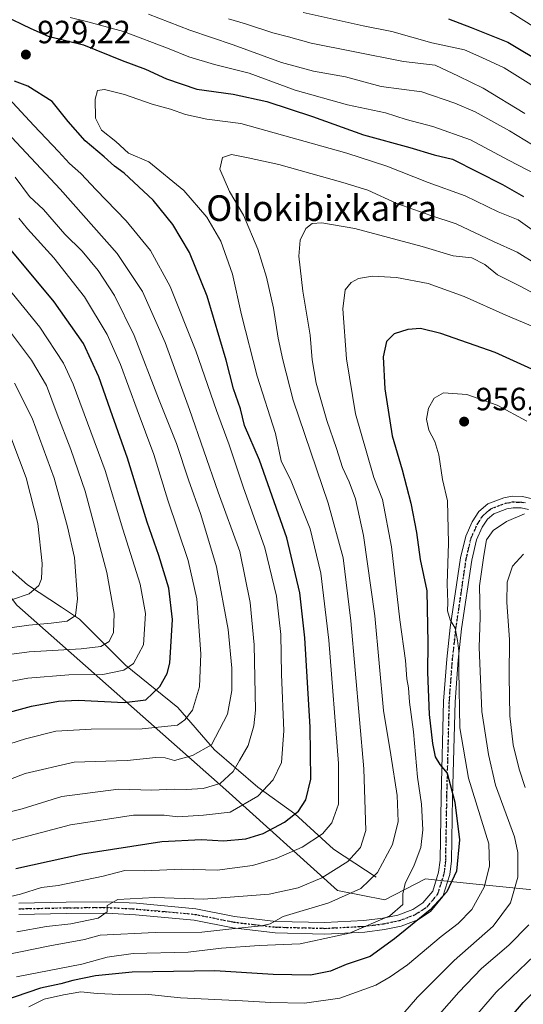
# Model space of a CAD drawing. Units: metres. Extents: x 654841 to 658297, y 4746364 to 4748760.
# Drawn here: x 656570 to 656727, y 4748299 to 4748606 of the extents above; entities that cross this region are included whole.
import ezdxf
from ezdxf.enums import TextEntityAlignment as Align

# ---------------------------------------------------------------- set-up
doc = ezdxf.new("R2010")
doc.units = ezdxf.units.M
doc.header["$MEASUREMENT"] = 0
doc.linetypes.add('DGN Style 4', pattern=[2.638475, 1.318413, -0.659207, 0.001648, -0.659207])
doc.linetypes.add('DGN Style 5', pattern=[1.153612, 0.494405, -0.659207])
for name, color, linetype, lineweight in [('Arbolado forestal CxS', 92, 'Continuous', 0), ('Corriente natural lineal', 142, 'Continuous', 13), ('Curva de nivel maestra', 30, 'Continuous', 30), ('Curva de nivel normal', 30, 'Continuous', 0), ('Pista no pavimentada Cxs', 111, 'Continuous', 0), ('Pista no pavimentada eje', 91, 'DGN Style 4', 0), ('Punto de cota en terreno', 7, 'Continuous', 0), ('Ruta', 7, 'DGN Style 5', 30), ('Rótulo de punto de cota en terreno', 7, 'Continuous', 0), ('Suelo desnudo CxS', 253, 'Continuous', 0), ('Texto cartográfico', 7, 'Continuous', 0)]:
    doc.layers.add(name, color=color, linetype=linetype, lineweight=lineweight)
doc.styles.add('Style-Arial', font='txt')

# ---------------------------------------------------------------- blocks, each defined once
blk = doc.blocks.new('5PATER')
at = {"layer": 'Suelo desnudo CxS', "linetype": 'Continuous', "lineweight": 0}
h = blk.add_hatch(color=51, dxfattribs=at)
edge = h.paths.add_edge_path()
edge.add_ellipse((0, 0), major_axis=(-0.11, -0.111), ratio=0.999422, start_angle=0, end_angle=360)
blk = doc.blocks.new('*U18')
at = {"layer": 'Pista no pavimentada Cxs', "color": 111, "linetype": 'Continuous', "lineweight": 0}
for points in [[(656728.4801, 4748453.4301, 962.1116), (656726.1801, 4748453.9601, 962.0395), (656723.6701, 4748454.0201, 961.5162), (656721.7901, 4748453.6601, 960.9199), (656717.7001, 4748452.1201, 959.6639), (656715.7001, 4748450.4201, 960.2071), (656714.0601, 4748447.9201, 960.0322), (656712.3201, 4748444.0201, 959.9903), (656710.8201, 4748437.7001, 964.0265), (656707.6701, 4748416.2501, 962.8576), (656706.5701, 4748406.5401, 963.311), (656705.6101, 4748393.5701, 958.4444), (656704.8401, 4748364.0201, 956.1588), (656704.5001, 4748344.0001, 956.6272), (656704.0001, 4748339.8001, 958.6732), (656701.8501, 4748332.9001, 958.3127), (656698.0101, 4748328.2501, 963.3849), (656694.0301, 4748325.7001, 970.2943), (656688.7801, 4748323.7301, 967.1339), (656683.6701, 4748322.6701, 956.6089), (656677.5001, 4748321.8701, 950.5934), (656665.1001, 4748321.2401, 957.3011), (656649.5401, 4748321.6201, 947.4555), (656636.3601, 4748323.2001, 949.9189), (656624.3401, 4748325.6201, 947.6505), (656606.1301, 4748327.2601, 946.362), (656597.0401, 4748327.7401, 943.54), (656584.5001, 4748327.6401, 943.8146), (656569.7601, 4748327.3301, 937.1113)], [(656569.7001, 4748330.8901, 936.3072), (656584.4501, 4748331.2001, 940.3456), (656597.1301, 4748331.3001, 940.1678), (656606.3801, 4748330.8201, 941.5641), (656624.8601, 4748329.1501, 943.3888), (656636.9201, 4748326.7201, 943.4689), (656649.8001, 4748325.1801, 949.4033), (656665.0501, 4748324.8101, 950.8745), (656677.1801, 4748325.4301, 949.0203), (656683.0801, 4748326.1901, 952.0304), (656687.7901, 4748327.1601, 960.0234), (656692.4201, 4748328.9001, 964.8281), (656695.6201, 4748330.9501, 957.3272), (656698.6501, 4748334.6301, 952.8537), (656700.4901, 4748340.5401, 952.9318), (656700.9401, 4748344.2401, 953.1744), (656701.2801, 4748364.0901, 951.1569), (656702.0501, 4748393.7501, 954.8033), (656703.0201, 4748406.8701, 955.8686), (656704.1401, 4748416.7101, 958.1031), (656707.3101, 4748438.3701, 957.6033), (656708.9301, 4748445.1701, 958.9531), (656710.9301, 4748449.6401, 958.8104), (656713.0001, 4748452.8001, 958.8015), (656715.8601, 4748455.2401, 959.5086), (656720.8201, 4748457.1101, 961.0538), (656723.3701, 4748457.5901, 962.5923), (656726.6301, 4748457.5201, 964.4395), (656729.7701, 4748456.7901, 965.4948)]]:
    blk.add_polyline3d(points, dxfattribs=at)

msp = doc.modelspace()

# ---------------------------------------------------------------- linework, layer by layer
at = {"layer": 'Arbolado forestal CxS', "color": 92, "linetype": 'Continuous', "lineweight": 0}
for points in [[(655931.4455, 4748706.9082, 737.4685), (656339.3864, 4748716.2023, 797.5226), (656466.6491, 4748504.1381, 842.9271), (656494.2505, 4748490.3373, 855.998), (656514.8291, 4748483.9511, 857.4116), (656532.1878, 4748471.4853, 861.7318), (656569.1431, 4748423.6917, 880.2309), (656634.2351, 4748366.1343, 915.3355), (656669.0449, 4748334.8447, 936.8469), (656683.7227, 4748331.8797, 943.2684), (656696.3555, 4748338.4245, 945.633), (656700.1865, 4748338.0177, 947.6363), (656712.1481, 4748336.7481, 954.2916), (656731.8639, 4748334.7751, 964.5491), (656759.4653, 4748343.6515, 978.3716), (656780.9551, 4748347.5961, 987.6043), (656788.0403, 4748306.9581, 998.3279), (656798.8817, 4748288.2213, 1011.4098)], [(656339.3864, 4748716.2024, 797.5226), (656466.6491, 4748504.1381, 842.9271), (656494.2505, 4748490.3373, 855.998), (656514.8291, 4748483.9511, 857.4116), (656532.1878, 4748471.4853, 861.7318), (656569.1431, 4748423.6917, 880.2309), (656634.2351, 4748366.1343, 915.3355), (656669.0449, 4748334.8447, 936.8469), (656683.7227, 4748331.8797, 943.2684), (656696.3555, 4748338.4245, 945.633), (656700.1865, 4748338.0177, 947.6363), (656712.1481, 4748336.7481, 954.2916), (656731.8639, 4748334.7751, 964.5491), (656759.4653, 4748343.6515, 978.3716), (656780.9551, 4748347.5961, 987.6043)], [(656339.3864, 4748716.2024, 797.5226), (656466.6491, 4748504.1381, 842.9271), (656494.2505, 4748490.3373, 855.998), (656514.8291, 4748483.9511, 857.4116), (656532.1878, 4748471.4853, 861.7318), (656569.1431, 4748423.6917, 880.2309), (656634.2351, 4748366.1343, 915.3355), (656669.0449, 4748334.8447, 936.8469), (656683.7227, 4748331.8797, 943.2684), (656696.3555, 4748338.4245, 945.633), (656700.1865, 4748338.0177, 947.6363), (656712.1481, 4748336.7481, 954.2916), (656731.8639, 4748334.7751, 964.5491), (656759.4653, 4748343.6515, 978.3716), (656780.9551, 4748347.5961, 987.6043)], [(657032.5738, 4748566.5543, 970.6478), (656971.4483, 4748601.0619, 950.1075), (656942.8571, 4748624.7237, 937.2075), (656937.4749, 4748624.0673, 936.5626), (656902.4349, 4748619.7943, 931.0976), (656851.1665, 4748586.2747, 926.2396), (656827.5039, 4748531.0641, 939.6579), (656826.5173, 4748483.7401, 948.9264), (656819.6151, 4748452.1909, 963.7895), (656814.6853, 4748412.7547, 976.1794), (656811.5139, 4748376.1995, 985.9854), (656797.7141, 4748368.3085, 985.6264), (656780.9551, 4748347.5961, 987.6043), (656759.4653, 4748343.6515, 978.3716), (656731.8639, 4748334.7751, 964.5491), (656712.1481, 4748336.7481, 954.2916), (656700.1865, 4748338.0177, 947.6363), (656696.3555, 4748338.4245, 945.633), (656683.7227, 4748331.8797, 943.2684), (656669.0449, 4748334.8447, 936.8469), (656634.2351, 4748366.1343, 915.3355), (656569.1431, 4748423.6917, 880.2309)]]:
    msp.add_polyline3d(points, dxfattribs=at)
at = {"layer": 'Corriente natural lineal', "color": 142, "linetype": 'Continuous', "lineweight": 13}
msp.add_polyline3d([(656681.0901, 4748338.9301, 940.0549), (656667.7301, 4748347.6501, 931.9839), (656655.7026, 4748358.6589, 923.8334), (656644.1342, 4748366.9605, 918.46), (656630.6404, 4748378.6022, 910.4787), (656619.2633, 4748391.8314, 902.8668), (656603, 4748405, 893.802), (656588.6593, 4748419.3155, 885.3989), (656583, 4748423, 882.8733), (656572.4693, 4748429.9962, 878.386), (656566.2437, 4748435.4583, 875.2656), (656561.1174, 4748439.224, 872.9014), (656549.9424, 4748443.2665, 868.8787), (656544.9527, 4748446.1049, 867.1538), (656542.9922, 4748448.3232, 866.1166)], dxfattribs=at)
at = {"layer": 'Curva de nivel maestra', "color": 30, "linetype": 'Continuous', "lineweight": 30, "flags": 128}
for points, elevation in [([(656564.82, 4748607.3401), (656573.48, 4748603.2801), (656578.91, 4748600.8901), (656589.87, 4748598.1001), (656601.91, 4748593.2901), (656609.15, 4748590.6001), (656615.75, 4748587.5601), (656625.23, 4748584.3101), (656636.55, 4748582.7801), (656646.99, 4748580.4901), (656661.19, 4748575.8001), (656677.13, 4748570.0801), (656691.48, 4748566.1401), (656699.15, 4748563.9101), (656704.85, 4748562.5901), (656720.37, 4748554.7001), (656726.88, 4748550.9201)], 925), ([(656703.62, 4748606.2801), (656710.68, 4748603.5701), (656722.01, 4748599.0101), (656733.69, 4748592.0601), (656747.05, 4748582.0201), (656764.16, 4748571.6501), (656771.06, 4748568.1901), (656774.79, 4748567.0401), (656776.88, 4748566.9901), (656778.54, 4748568.3901), (656786.14, 4748579.1101), (656789.41, 4748588.1801), (656790.17, 4748595.4101), (656792.67, 4748600.7501), (656800.63, 4748609.2101)], 900), ([(656568.84, 4748341.6401), (656589.53, 4748346.2301), (656614.24, 4748350.0601), (656626.59, 4748350.6801), (656633.48, 4748350.3001), (656640.48, 4748350.8801), (656645.82, 4748352.5101), (656652.48, 4748356.0601), (656656.82, 4748359.5601), (656659.14, 4748363.0301), (656660.73, 4748369.4901), (656660.52, 4748385.6401), (656658.82, 4748413.4601), (656657.3, 4748427.5101), (656653.19, 4748444.5901), (656644.71, 4748468.8201), (656640.04, 4748479.6101), (656638.77, 4748484.7701), (656636.64, 4748491.0001), (656634.36, 4748499.9201), (656628.39, 4748519.9001), (656622.9, 4748533.5101), (656617.7, 4748542.1801), (656611.54, 4748549.7801), (656602.54, 4748558.1401), (656599.5, 4748560.3601), (656596.32, 4748563.2701), (656590.36, 4748568.2801), (656585.15, 4748574.2501), (656580.12, 4748580.4701), (656572.53, 4748585.3001), (656568.43, 4748586.7901)], 925), ([(656554.15, 4748386.9001), (656573.72, 4748392.2301), (656582.14, 4748393.7301), (656588.25, 4748394.0801), (656602.53, 4748393.3301), (656609.29, 4748394.1301), (656613.7, 4748398.3001), (656615.96, 4748402.4201), (656616.73, 4748405.6101), (656617.57, 4748419.2101), (656616.47, 4748428.9601), (656613.34, 4748439.1701), (656609.72, 4748449.4901), (656603.6, 4748469.4001), (656598.9, 4748482.5901), (656594.71, 4748494.7801), (656589.89, 4748505.0901), (656580.78, 4748518.1001), (656567.34, 4748534.2101)], 900), ([(656731.85, 4748496.1501), (656718.09, 4748502.3501), (656701.23, 4748508.2601), (656694.84, 4748509.7901), (656690.93, 4748509.4701), (656686.6, 4748508.1001), (656684.31, 4748505.8001), (656683.19, 4748501.0401), (656683.69, 4748491.0501), (656686.04, 4748476.4001), (656689.13, 4748465.8201), (656691.84, 4748455.4201), (656693.62, 4748446.3201), (656694.77, 4748437.8501), (656696.79, 4748428.1101), (656697.09, 4748411.7901), (656697.06, 4748402.7501), (656697.6, 4748389.6401), (656698.54, 4748380.5801), (656699.39, 4748376.4201), (656700.86, 4748374.0001), (656703.16, 4748371.3001), (656705.54, 4748362.2901), (656707.02, 4748350.6001), (656706.02, 4748340.8201), (656703.08, 4748334.4301), (656697.81, 4748328.8201), (656686.76, 4748319.7401), (656679.15, 4748314.2701), (656671.71, 4748311.7701), (656666.84, 4748309.6701), (656660.59, 4748308.4901), (656648.96, 4748308.6601), (656630.76, 4748309.7801), (656605.05, 4748309.4101), (656593.66, 4748308.2701), (656586.52, 4748306.7801), (656582.79, 4748305.7301), (656576.47, 4748304.4001), (656560.61, 4748298.9701)], 950), ([(656710.46, 4748280.6001), (656726.85, 4748299.9501), (656740.29, 4748313.1801)], 975)]:
    msp.add_lwpolyline(points, dxfattribs=dict(at, elevation=elevation))
at = {"layer": 'Curva de nivel normal', "color": 30, "linetype": 'Continuous', "lineweight": 0, "flags": 128}
for points, elevation in [([(656815.72, 4748610.99), (656803.29, 4748598.75), (656797.51, 4748591.66), (656794.81, 4748584.51), (656793.7, 4748578.51), (656791.93, 4748573.51), (656787.77, 4748566.49), (656783.64, 4748560.41), (656781.63, 4748556.72), (656779.49, 4748556.15), (656773.77, 4748558.22), (656764.59, 4748562.62), (656753.58, 4748569.74), (656741.76, 4748576.98), (656729.18, 4748585.83), (656720.96, 4748590.94), (656714, 4748594.18), (656708.54, 4748596.58), (656698.37, 4748598.76), (656685.95, 4748602.32), (656677.02, 4748604.05), (656658.29, 4748608.17)], 905), ([(656785.79, 4748606.57), (656784.82, 4748603.76), (656780.82, 4748589.48), (656776.84, 4748581.97), (656774.15, 4748579.96), (656770.9, 4748579.22), (656764.48, 4748580.08), (656757.82, 4748583.24), (656746.89, 4748590.88), (656733.45, 4748601.63), (656720.56, 4748609.75)], 895), ([(656585.72, 4748606.7), (656591.25, 4748605.3), (656602.31, 4748602.3), (656616.53, 4748596.89), (656622.67, 4748594.37), (656630.65, 4748591.98), (656641.47, 4748589.3), (656655.82, 4748584), (656672.15, 4748579.5), (656683.92, 4748576.96), (656690.4, 4748574.9), (656698.68, 4748572.72), (656710.47, 4748568.54), (656722.22, 4748562.18), (656737.47, 4748554.36)], 920), ([(656736.86, 4748562.64), (656722.58, 4748571.32), (656711.86, 4748577.28), (656705.56, 4748580.03), (656695.24, 4748583.48), (656682.56, 4748585.18), (656671.49, 4748588.14), (656661.55, 4748589.99), (656651.58, 4748592.69), (656636.54, 4748598.19), (656622.97, 4748602.7), (656610.16, 4748607.74)], 915), ([(656727.38, 4748576.74), (656714.34, 4748584.7), (656706.69, 4748588.39), (656699.42, 4748591.78), (656689.51, 4748592.92), (656673.88, 4748596.1), (656660.77, 4748598.64), (656653.74, 4748600.6), (656648.88, 4748601.86), (656640.3, 4748604.66), (656635.02, 4748606.2)], 910), ([(656556.36, 4748330.48), (656570.28, 4748333.65), (656576.77, 4748335.7), (656582.04, 4748336.36), (656595.97, 4748339.24), (656602.72, 4748341.08), (656608.93, 4748340.91), (656620.54, 4748341.43), (656631.57, 4748341.1), (656642.55, 4748342.63), (656649.92, 4748344.75), (656657.97, 4748348.34), (656664.34, 4748352.47), (656667.23, 4748355.89), (656669.29, 4748361.66), (656669.28, 4748374.32), (656666.3, 4748412.73), (656663.8, 4748433.67), (656660.47, 4748447.38), (656654.59, 4748462.32), (656651.47, 4748468.63), (656649.72, 4748477.15), (656643.98, 4748495.02), (656639.13, 4748514.02), (656636.28, 4748526.77), (656632.66, 4748536.97), (656628.32, 4748544.44), (656621.12, 4748552.76), (656610.27, 4748561.75), (656603.95, 4748564.46), (656599.91, 4748568.09), (656595.45, 4748571.6), (656593.63, 4748575.29), (656593.5, 4748581.22), (656594.23, 4748583.91), (656596.38, 4748584.25), (656602.61, 4748582.64), (656611.27, 4748579.66), (656617, 4748578.14), (656621.68, 4748576.4), (656628.25, 4748574.95), (656638.84, 4748573.68), (656671.91, 4748564.42), (656684.32, 4748560.34), (656697.28, 4748555.31), (656708.78, 4748551.14), (656719.06, 4748546.09), (656725.23, 4748543.6), (656730.33, 4748540.03)], 930), ([(656565.82, 4748349.96), (656585.82, 4748355.23), (656605.48, 4748358.23), (656611.15, 4748358.3), (656615.01, 4748358.23), (656619.32, 4748357.74), (656627.23, 4748358.26), (656635.54, 4748359.24), (656644.15, 4748364.16), (656648.93, 4748369.27), (656651.54, 4748374.7), (656652.29, 4748384.51), (656651.54, 4748402.18), (656651.38, 4748414.51), (656649.96, 4748426.51), (656646.34, 4748441.51), (656639.62, 4748460.54), (656635.29, 4748473.61), (656631.29, 4748484.25), (656624.92, 4748502.85), (656616.86, 4748522.89), (656610.74, 4748534.11), (656603.16, 4748543.3), (656593.87, 4748552.97), (656589.1, 4748558.07), (656585.49, 4748561.22), (656582.14, 4748564.98), (656574.44, 4748573), (656563.98, 4748584.29)], 920), ([(656566.06, 4748570.95), (656582.64, 4748553.18), (656600.38, 4748533.18), (656608.22, 4748521.31), (656615.36, 4748505.44), (656622.94, 4748484.64), (656631.85, 4748458.88), (656638.57, 4748440.35), (656641.8, 4748424.53), (656643.09, 4748411.35), (656643.42, 4748391.01), (656642.9, 4748386.04), (656641.14, 4748379.99), (656638.49, 4748375.34), (656636.55, 4748371.87), (656632.46, 4748368.14), (656627.17, 4748366.54), (656621.82, 4748366.26), (656618.14, 4748366.4), (656611.15, 4748366.05), (656600.82, 4748366.39), (656583.15, 4748364.09), (656570.82, 4748360.22), (656556.82, 4748356.72)], 915), ([(656569.12, 4748321.94), (656578.38, 4748323.64), (656585.92, 4748324.41), (656594.41, 4748326.16), (656597.24, 4748328.18), (656597.28, 4748330.18), (656600.53, 4748331.99), (656612.09, 4748332.68), (656627.29, 4748332.14), (656636.9, 4748332.85), (656647.69, 4748333.62), (656656.74, 4748335.62), (656664.16, 4748338.74), (656672.22, 4748343.85), (656676.16, 4748348.18), (656677.81, 4748353.51), (656677.2, 4748372.74), (656673.18, 4748418.73), (656670.77, 4748438.4), (656666.1, 4748455.43), (656655.16, 4748487.51), (656651.95, 4748500.1), (656650.51, 4748506.85), (656649.02, 4748516.18), (656646.91, 4748525.77), (656644.21, 4748534.53), (656639.75, 4748545.1), (656635.35, 4748552.51), (656632.32, 4748559.4), (656633.22, 4748563.07), (656635.94, 4748563.96), (656641.18, 4748562.99), (656650.77, 4748560.92), (656670.62, 4748555.24), (656678.43, 4748552.87), (656687.48, 4748548.7), (656698.03, 4748544.98), (656705.99, 4748542.4), (656717.57, 4748536.94), (656724.95, 4748533.54), (656731.34, 4748529.61)], 935), ([(656568.57, 4748556.96), (656573.04, 4748550.88), (656577.41, 4748546.85), (656584.09, 4748539.18), (656589.52, 4748533.85), (656594.48, 4748527.9), (656599.58, 4748520.06), (656605.64, 4748507.66), (656613.48, 4748487.5), (656618.9, 4748474.03), (656622.57, 4748462.68), (656626.43, 4748451.9), (656631.28, 4748435.58), (656634.99, 4748416.08), (656636.09, 4748404.05), (656636.08, 4748397.12), (656634.71, 4748389.74), (656629.73, 4748380.18), (656623.88, 4748376.83), (656618.18, 4748375.33), (656615.32, 4748376.15), (656612.4, 4748376.23), (656603.46, 4748375.34), (656586.96, 4748374.79), (656571.74, 4748371.29), (656563.8, 4748368.26)], 910), ([(656551.32, 4748311.82), (656579.36, 4748317.58), (656590.16, 4748319.52), (656595.13, 4748320.92), (656612.19, 4748321.78), (656626.73, 4748321.87), (656636.04, 4748322.91), (656645.29, 4748323.8), (656648.03, 4748324.48), (656652.09, 4748326.69), (656666.35, 4748330.96), (656676.28, 4748335.43), (656681.44, 4748340.44), (656686.12, 4748349.17), (656687.91, 4748356.27), (656687.61, 4748364.39), (656685.62, 4748377.01), (656683.29, 4748390.91), (656680.62, 4748420.38), (656677.12, 4748445.37), (656674.63, 4748456.78), (656672.68, 4748462.08), (656670.56, 4748466.5), (656668.73, 4748472.44), (656665.71, 4748481.16), (656662.32, 4748492.81), (656661.09, 4748500.02), (656660.47, 4748507.7), (656658.23, 4748521.4), (656656.93, 4748532.33), (656657.4, 4748537.31), (656659.15, 4748540.9), (656661.15, 4748542.54), (656664.13, 4748542.74), (656674.39, 4748540.93), (656695.42, 4748535.34), (656705.03, 4748532.45), (656710.82, 4748531.85), (656714.9, 4748529.69), (656718.79, 4748526.52), (656725.64, 4748523.09), (656739, 4748516.03)], 940), ([(656569.71, 4748544.18), (656572.45, 4748540.85), (656580.67, 4748531.78), (656590.23, 4748519.7), (656597.26, 4748507.99), (656601.41, 4748498.65), (656606.56, 4748484.51), (656611.8, 4748470.54), (656616.19, 4748456.37), (656622.53, 4748437.55), (656625.2, 4748425.6), (656626.38, 4748408.51), (656626.04, 4748398.18), (656623.83, 4748391.01), (656621.49, 4748387.95), (656619.15, 4748386.31), (656608.16, 4748385.12), (656592.32, 4748385.09), (656581.24, 4748384.43), (656571.86, 4748382.02), (656557.03, 4748377.34)], 905), ([(656559.92, 4748530.28), (656576.31, 4748510.24), (656583.63, 4748499.06), (656586.67, 4748492.46), (656596.65, 4748465.57), (656602.12, 4748447.32), (656607.54, 4748430.22), (656609.16, 4748421.09), (656608.6, 4748411.28), (656605.51, 4748405.46), (656602.42, 4748403.38), (656595.88, 4748402.11), (656585.33, 4748402), (656572.56, 4748400.92), (656552.09, 4748397.04)], 895), ([(656569, 4748307.94), (656589.33, 4748311.88), (656597.28, 4748314.05), (656605.32, 4748315.2), (656622.48, 4748315.62), (656632.92, 4748316.81), (656644.64, 4748317.67), (656657.4, 4748318.24), (656672.73, 4748321.53), (656685.28, 4748326.92), (656689.34, 4748330.41), (656689.31, 4748333.81), (656690.04, 4748336.95), (656692.88, 4748342.65), (656694.93, 4748348.16), (656695.62, 4748353.67), (656695.11, 4748361.68), (656693.93, 4748370.13), (656692.69, 4748384.25), (656691.46, 4748393.46), (656691.06, 4748397.87), (656690.56, 4748400.76), (656690.2, 4748406.47), (656688.4, 4748419.08), (656685.85, 4748441.83), (656683.01, 4748456.58), (656680.29, 4748463.41), (656678.16, 4748470.99), (656674.64, 4748483.22), (656671.75, 4748500.35), (656670.7, 4748515.89), (656671.36, 4748521.87), (656673.25, 4748524.15), (656675.54, 4748525.37), (656679.89, 4748526.12), (656687.34, 4748525.7), (656697.25, 4748523.79), (656708.45, 4748519.8), (656721.42, 4748514.01), (656735.03, 4748508.24)], 945), ([(656548.77, 4748405.93), (656572.97, 4748409.14), (656589.19, 4748410.11), (656595.31, 4748410.83), (656597.87, 4748412.33), (656599.27, 4748415.16), (656599.39, 4748421.09), (656597.12, 4748433.81), (656590.43, 4748459.12), (656585.98, 4748472.18), (656581.66, 4748483.16), (656578.32, 4748492.04), (656573.73, 4748499.98), (656565.31, 4748511.18)], 890), ([(656550.5, 4748414.28), (656572.82, 4748417.48), (656579.86, 4748418.01), (656584.75, 4748418.63), (656587.42, 4748420.42), (656588.04, 4748425.64), (656587.05, 4748438.46), (656584.9, 4748448.07), (656580.78, 4748463.23), (656573.88, 4748481.84), (656568.43, 4748492.82)], 885), ([(656572.82, 4748298.56), (656577.6, 4748301.02), (656583.62, 4748302.28), (656589.01, 4748303.28), (656594.11, 4748302.74), (656601.22, 4748302.41), (656609.15, 4748302.52), (656620.15, 4748301.38), (656639.43, 4748300.5), (656648.28, 4748299.92), (656658.77, 4748299.74), (656669.76, 4748301.27), (656680.91, 4748305.3), (656685.42, 4748307.91), (656690.8, 4748311.62), (656701.3, 4748320.47), (656706.61, 4748324.51), (656710.87, 4748328.85), (656714.72, 4748335.85), (656716.33, 4748342.39), (656716.17, 4748349.29), (656709.82, 4748369.75), (656707.15, 4748385.46), (656706.79, 4748403.28), (656706.81, 4748409.32), (656706.34, 4748412.62), (656705.66, 4748416.5), (656704.1, 4748419.13), (656703.26, 4748421.89), (656703.33, 4748424.49), (656703.14, 4748430.28), (656703.55, 4748442.96), (656703.29, 4748456.2), (656701.75, 4748462.75), (656700.55, 4748470.51), (656699.29, 4748474.66), (656697.43, 4748478.13), (656696.71, 4748481.54), (656697.37, 4748484.97), (656699.14, 4748488.1), (656702.03, 4748489.82), (656709.23, 4748489.26), (656718.76, 4748485.96), (656727.94, 4748480.92)], 955), ([(656567.44, 4748425.27), (656572.93, 4748427.16), (656575.94, 4748429.76), (656576.82, 4748431.84), (656577.06, 4748436.64), (656575.7, 4748449.11), (656572.04, 4748463.34), (656565.46, 4748480.63)], 880), ([(656689.33, 4748296.25), (656693.87, 4748301.63), (656705.33, 4748312.96), (656717.48, 4748323.72), (656722.87, 4748330.93), (656725.12, 4748338.93), (656725.12, 4748346.59), (656724.14, 4748351.47), (656718.25, 4748367.66), (656716, 4748377.13), (656713.92, 4748390.51), (656713.12, 4748410.62), (656713.45, 4748419.87), (656713.23, 4748429.64), (656714.53, 4748439.1), (656715.38, 4748443.96), (656717.47, 4748446.88), (656721.65, 4748449.71), (656727.19, 4748452.14)], 960), ([(656727.45, 4748366.91), (656725.62, 4748372.61), (656723.74, 4748380.18), (656722.72, 4748389.18), (656722.46, 4748401.51), (656722.59, 4748412.85), (656721.79, 4748424.6), (656721.88, 4748430.82), (656723.51, 4748435.84), (656726.92, 4748439.58)], 965), ([(656698.53, 4748293.68), (656706.82, 4748303.18), (656713.83, 4748310.49), (656722.35, 4748317.74), (656728.6, 4748324.15)], 965), ([(656703.81, 4748286.11), (656718.44, 4748303.18), (656732.72, 4748316.85)], 970)]:
    msp.add_lwpolyline(points, dxfattribs=dict(at, elevation=elevation))
at = {"layer": 'Pista no pavimentada Cxs', "color": 111, "linetype": 'Continuous', "lineweight": 0}
for points in [[(656569.7001, 4748330.8901, 936.3072), (656584.4501, 4748331.2001, 940.3456), (656597.1301, 4748331.3001, 940.1678), (656606.3801, 4748330.8201, 941.5641), (656624.8601, 4748329.1501, 943.3888), (656636.9201, 4748326.7201, 943.4689), (656649.8001, 4748325.1801, 949.4033), (656665.0501, 4748324.8101, 950.8745), (656677.1801, 4748325.4301, 949.0203), (656683.0801, 4748326.1901, 952.0304), (656687.7901, 4748327.1601, 960.0234), (656692.4201, 4748328.9001, 964.8281), (656695.6201, 4748330.9501, 957.3272), (656698.6501, 4748334.6301, 952.8537), (656700.4901, 4748340.5401, 952.9318), (656700.9401, 4748344.2401, 953.1744), (656701.2801, 4748364.0901, 951.1569), (656702.0501, 4748393.7501, 954.8033), (656703.0201, 4748406.8701, 955.8686), (656704.1401, 4748416.7101, 958.1031), (656707.3101, 4748438.3701, 957.6033), (656708.9301, 4748445.1701, 958.9531), (656710.9301, 4748449.6401, 958.8104), (656713.0001, 4748452.8001, 958.8015), (656715.8601, 4748455.2401, 959.5086), (656720.8201, 4748457.1101, 961.0538), (656723.3701, 4748457.5901, 962.5923), (656726.6301, 4748457.5201, 964.4395), (656729.7701, 4748456.7901, 965.4948)], [(656728.4801, 4748453.4301, 962.1116), (656726.1801, 4748453.9601, 962.0395), (656723.6701, 4748454.0201, 961.5162), (656721.7901, 4748453.6601, 960.9199), (656717.7001, 4748452.1201, 959.6639), (656715.7001, 4748450.4201, 960.2071), (656714.0601, 4748447.9201, 960.0322), (656712.3201, 4748444.0201, 959.9903), (656710.8201, 4748437.7001, 964.0265), (656707.6701, 4748416.2501, 962.8576), (656706.5701, 4748406.5401, 963.311), (656705.6101, 4748393.5701, 958.4444), (656704.8401, 4748364.0201, 956.1588), (656704.5001, 4748344.0001, 956.6272), (656704.0001, 4748339.8001, 958.6732), (656701.8501, 4748332.9001, 958.3127), (656698.0101, 4748328.2501, 963.3849), (656694.0301, 4748325.7001, 970.2943), (656688.7801, 4748323.7301, 967.1339), (656683.6701, 4748322.6701, 956.6089), (656677.5001, 4748321.8701, 950.5934), (656665.1001, 4748321.2401, 957.3011), (656649.5401, 4748321.6201, 947.4555), (656636.3601, 4748323.2001, 949.9189), (656624.3401, 4748325.6201, 947.6505), (656606.1301, 4748327.2601, 946.362), (656597.0401, 4748327.7401, 943.54), (656584.5001, 4748327.6401, 943.8146), (656569.7601, 4748327.3301, 937.1113)]]:
    msp.add_polyline3d(points, dxfattribs=at)
at = {"layer": 'Pista no pavimentada eje', "color": 91, "linetype": 'DGN Style 4', "lineweight": 0}
msp.add_polyline3d([(656569.7301, 4748329.1101, 936.5668), (656584.4751, 4748329.4201, 942.0711), (656597.0851, 4748329.5201, 941.8475), (656601.7101, 4748329.2801, 941.9542), (656606.2551, 4748329.0401, 943.8787), (656615.3601, 4748328.2201, 945.693), (656624.6001, 4748327.3851, 943.3569), (656636.6401, 4748324.9601, 946.7375), (656643.0801, 4748324.1901, 945.5542), (656649.6701, 4748323.4001, 947.3635), (656665.0751, 4748323.0251, 953.8115), (656677.3401, 4748323.6501, 949.697), (656680.4251, 4748324.0501, 951.2387), (656683.3751, 4748324.4301, 954.2304), (656685.7301, 4748324.9151, 959.0748), (656688.2851, 4748325.4451, 963.6826), (656693.2251, 4748327.3001, 969.2308), (656696.8151, 4748329.6001, 960.5413), (656698.3301, 4748331.4401, 956.322), (656700.2501, 4748333.7651, 955.85), (656702.2451, 4748340.1701, 955.15), (656702.4951, 4748342.2701, 952.4641), (656702.7201, 4748344.1201, 953.4231), (656703.0601, 4748364.0551, 952.7539), (656703.8301, 4748393.6601, 956.0898), (656704.7951, 4748406.7051, 959.5961), (656705.3551, 4748411.6251, 960.7849), (656705.9051, 4748416.4801, 960.4074), (656707.4801, 4748427.2051, 958.9647), (656709.0651, 4748438.0351, 960.4351), (656709.8151, 4748441.1951, 960.1871), (656710.6251, 4748444.5951, 959.3649), (656711.6251, 4748446.8301, 958.8068), (656712.4951, 4748448.7801, 958.5265), (656714.3501, 4748451.6101, 959.1366), (656715.3501, 4748452.4601, 958.9923), (656716.7801, 4748453.6801, 959.2732), (656721.3051, 4748455.3851, 961.0083), (656722.2451, 4748455.5651, 961.4375), (656723.5201, 4748455.8051, 962.018), (656725.1501, 4748455.7701, 962.683), (656726.4051, 4748455.7401, 963.1846), (656727.5551, 4748455.4751, 963.4596)], dxfattribs=at)
at = {"layer": 'Ruta', "color": 7, "linetype": 'DGN Style 5', "lineweight": 30}
msp.add_polyline3d([(656569.7301, 4748329.1101, 936.5668), (656584.4751, 4748329.4201, 942.0711), (656597.0851, 4748329.5201, 941.8475), (656601.7101, 4748329.2801, 941.9542), (656606.2551, 4748329.0401, 943.8787), (656615.3601, 4748328.2201, 945.693), (656624.6001, 4748327.3851, 943.3569), (656636.6401, 4748324.9601, 946.7375), (656643.0801, 4748324.1901, 945.5542), (656649.6701, 4748323.4001, 947.3635), (656665.0751, 4748323.0251, 953.8115), (656677.3401, 4748323.6501, 949.697), (656680.4251, 4748324.0501, 951.2387), (656683.3751, 4748324.4301, 954.2304), (656685.7301, 4748324.9151, 959.0748), (656688.2851, 4748325.4451, 963.6826), (656693.2251, 4748327.3001, 969.2308), (656696.8151, 4748329.6001, 960.5413), (656698.3301, 4748331.4401, 956.322), (656700.2501, 4748333.7651, 955.85), (656702.2451, 4748340.1701, 955.15), (656702.4951, 4748342.2701, 952.4641), (656702.7201, 4748344.1201, 953.4231), (656703.0601, 4748364.0551, 952.7539), (656703.8301, 4748393.6601, 956.0898), (656704.7951, 4748406.7051, 959.5961), (656705.3551, 4748411.6251, 960.7849), (656705.9051, 4748416.4801, 960.4074), (656707.4801, 4748427.2051, 958.9647), (656709.0651, 4748438.0351, 960.4351), (656709.8151, 4748441.1951, 960.1871), (656710.6251, 4748444.5951, 959.3649), (656711.6251, 4748446.8301, 958.8068), (656712.4951, 4748448.7801, 958.5265), (656714.3501, 4748451.6101, 959.1366), (656715.3501, 4748452.4601, 958.9923), (656716.7801, 4748453.6801, 959.2732), (656721.3051, 4748455.3851, 961.0083), (656722.2451, 4748455.5651, 961.4375), (656723.5201, 4748455.8051, 962.018), (656725.1501, 4748455.7701, 962.683), (656726.4051, 4748455.7401, 963.1846), (656727.5551, 4748455.4751, 963.4596)], dxfattribs=at)

# ---------------------------------------------------------------- block references
at = {"layer": 'Pista no pavimentada Cxs', "color": 111, "linetype": 'Continuous', "lineweight": 0}
msp.add_blockref('*U18', (0, 0), dxfattribs=at)
at = {"layer": 'Punto de cota en terreno', "color": 7, "linetype": 'Continuous', "lineweight": 0, "xscale": 10, "yscale": 10, "zscale": 10}
for p in [(656571.94, 4748595.11, 929.22), (656708.44, 4748480.82, 956.92)]:
    msp.add_blockref('5PATER', p, dxfattribs=at)

# ---------------------------------------------------------------- texts
at = {"layer": 'Rótulo de punto de cota en terreno', "color": 7, "linetype": 'Continuous', "lineweight": 0, "style": 'Style-Arial'}
for s, p in [('929,22', (656575.4678, 4748598.6378)), ('956,92', (656711.9678, 4748484.3478))]:
    msp.add_text(s, height=7, dxfattribs=at).set_placement(p)
at = {"layer": 'Texto cartográfico', "color": 7, "linetype": 'Continuous', "lineweight": 0, "style": 'Style-Arial'}
msp.add_text('Ollokibixkarra', height=8, dxfattribs=at).set_placement((656664.0827, 4748547.2902), align=Align.MIDDLE_CENTER)

doc.saveas('drawing.dxf')
